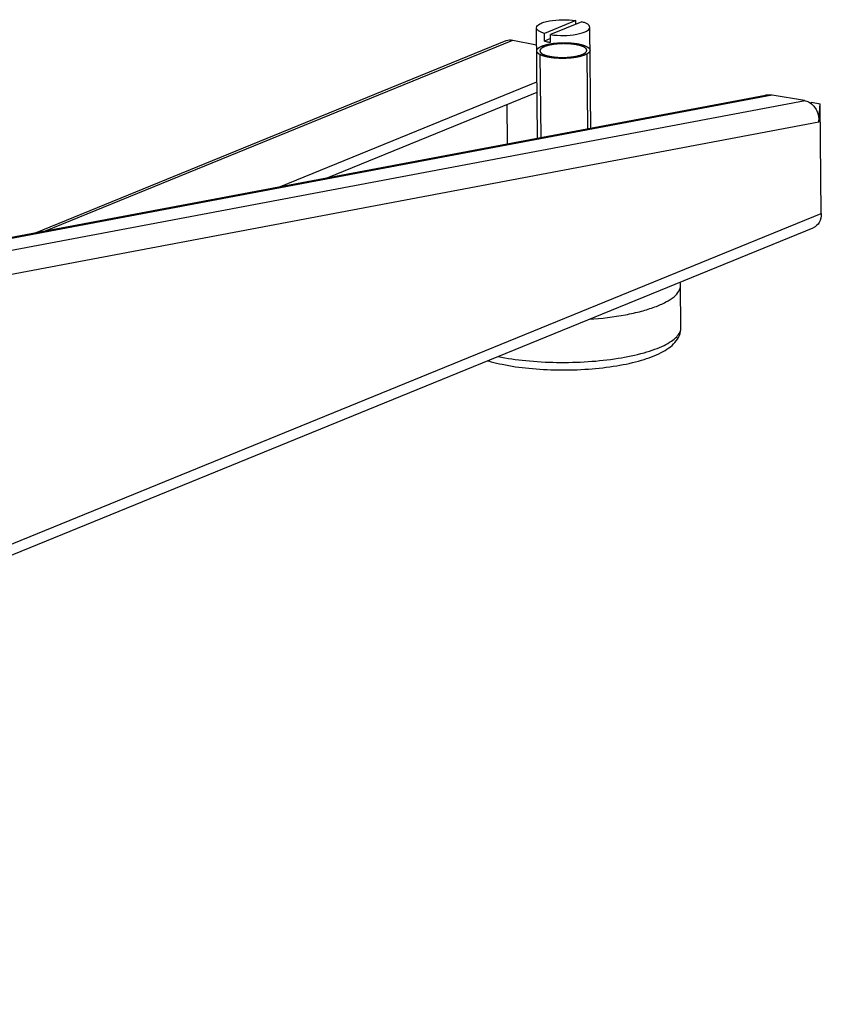
# Model space of a CAD drawing. Units: millimetres. Extents: x 0 to 594, y 0 to 420.
# Drawn here: x 531 to 546, y 87 to 106 of the extents above; entities that cross this region are included whole.
import ezdxf

# ---------------------------------------------------------------- set-up
doc = ezdxf.new("R2010")
doc.units = ezdxf.units.MM
doc.header["$LTSCALE"] = 32.67
doc.layers.get('0').update_dxf_attribs({"linetype": 'CONTINUOUS'})
doc.layers.add('02___PRT_ALL_AXES', color=7, linetype='CONTINUOUS')

msp = doc.modelspace()

# ---------------------------------------------------------------- linework, layer by layer
at = {"color": 7, "linetype": 'Continuous'}
for p, q in [((541.89623, 105.56837), (541.30829, 105.32834)), ((542.00887, 105.54495), (541.42093, 105.30492)), ((541.89693, 105.49925), (541.89623, 105.56837)), ((541.17971, 103.36744), (541.15861, 105.43153)), ((541.30976, 105.185), (541.30829, 105.32834)), ((542.17783, 103.55566), (542.15855, 105.44176)), ((541.42169, 105.23069), (541.30976, 105.185)), ((541.4224, 105.16157), (541.42093, 105.30492)), ((543.86611, 99.82037), (543.85803, 100.61024))]:
    msp.add_line(p, q, dxfattribs=at)
at = {"color": 2, "linetype": 'Continuous'}
for p, q in [((542.10367, 104.94121), (542.11795, 103.54436)), ((541.22371, 104.93227), (541.23959, 103.37873))]:
    msp.add_line(p, q, dxfattribs=at)
at = {"color": 7, "linetype": 'Continuous'}
for centre, radius, start, end in [((541.57922, 106.21704), 1.06705, 258.317321, 261.548602), ((543.48575, 100.60648), 0.3723, 0.579031, 9.794162)]:
    msp.add_arc(centre, radius, start, end, dxfattribs=at)
for points, knots in [([(541.15861, 105.43155), (541.15828, 105.46417), (541.22083, 105.50877), (541.30561, 105.5394), (541.44889, 105.5733), (541.64796, 105.58908), (541.81412, 105.58067), (541.89623, 105.56837)], [0, 0, 0, 0, 0.12526807, 0.23201016, 0.365264, 0.68119259, 1, 1, 1, 1]), ([(542.15855, 105.44174), (542.15832, 105.46463), (542.12402, 105.49932), (542.06892, 105.52586), (542.03035, 105.53894), (542.00887, 105.54495)], [0, 0, 0, 0, 0.36321465, 0.64592298, 1, 1, 1, 1]), ([(541.30829, 105.32834), (541.28681, 105.33435), (541.24823, 105.34743), (541.19314, 105.37397), (541.15884, 105.40866), (541.15861, 105.43155)], [0, 0, 0, 0, 0.35407702, 0.63678535, 1, 1, 1, 1]), ([(541.42093, 105.30492), (541.50304, 105.29262), (541.6692, 105.28421), (541.86827, 105.29999), (542.01155, 105.33389), (542.09633, 105.36453), (542.15888, 105.40912), (542.15855, 105.44174)], [0, 0, 0, 0, 0.31880741, 0.634736, 0.76798984, 0.87473193, 1, 1, 1, 1]), ([(541.163, 105.0015), (541.16357, 105.00312), (541.16472, 105.00638), (541.16643, 105.01125), (541.16815, 105.01613), (541.16957, 105.0202), (541.17072, 105.02345), (541.17157, 105.02589), (541.17243, 105.02833), (541.17307, 105.03016), (541.17351, 105.03138), (541.17368, 105.03188), (541.17383, 105.03229), (541.17392, 105.0327), (541.1745, 105.03319), (541.17513, 105.03377), (541.176, 105.03456), (541.17707, 105.03553), (541.17837, 105.03671), (541.18009, 105.03827), (541.1831, 105.04101), (541.18741, 105.04492), (541.19257, 105.04962), (541.19688, 105.05353), (541.20032, 105.05666), (541.20247, 105.05861), (541.2042, 105.06018), (541.20526, 105.06116), (541.20615, 105.06193), (541.20691, 105.06273), (541.20873, 105.06361), (541.2108, 105.06469), (541.21361, 105.06612), (541.2171, 105.06791), (541.22129, 105.07006), (541.22688, 105.07293), (541.23386, 105.07651), (541.24085, 105.08009), (541.24644, 105.08296), (541.25063, 105.0851), (541.25413, 105.08689), (541.25691, 105.08833), (541.25903, 105.0894), (541.26071, 105.09031), (541.26267, 105.09091), (541.26452, 105.09153), (541.26687, 105.0923), (541.2706, 105.09354), (541.27528, 105.09508), (541.28276, 105.09755), (541.29211, 105.10064), (541.30334, 105.10435), (541.31269, 105.10744), (541.31924, 105.1096), (541.32298, 105.11084), (541.32578, 105.11176), (541.32812, 105.11253), (541.32999, 105.11315), (541.3314, 105.11361), (541.33254, 105.11401), (541.33371, 105.11424), (541.33539, 105.11462), (541.33907, 105.11541), (541.34471, 105.11664), (541.35149, 105.11812), (541.35827, 105.11959), (541.36731, 105.12156), (541.3786, 105.12401), (541.3899, 105.12647), (541.39894, 105.12844), (541.40458, 105.12967), (541.4091, 105.13065), (541.41249, 105.13139), (541.41532, 105.132), (541.41729, 105.13244), (541.41843, 105.13267), (541.41924, 105.13288), (541.42023, 105.13299), (541.42149, 105.13317), (541.42373, 105.13346), (541.4269, 105.13389), (541.43072, 105.13441), (541.43582, 105.13509), (541.44218, 105.13595), (541.45236, 105.13732), (541.46509, 105.13904), (541.48037, 105.1411), (541.4931, 105.14281), (541.50328, 105.14419), (541.51093, 105.1452), (541.51725, 105.1461), (541.52274, 105.1464), (541.52816, 105.14678), (541.53496, 105.14722), (541.54583, 105.14793), (541.55942, 105.14883), (541.57572, 105.14991), (541.59203, 105.15097), (541.60561, 105.15189), (541.61514, 105.15247), (541.62055, 105.15291), (541.6247, 105.15292), (541.62885, 105.15293), (541.63438, 105.15294), (541.64406, 105.15297), (541.6579, 105.153), (541.67449, 105.15304), (541.69109, 105.15309), (541.70492, 105.15312), (541.71461, 105.15314), (541.72014, 105.15316), (541.72429, 105.15316), (541.72775, 105.1532), (541.73043, 105.153), (541.73447, 105.15276), (541.74321, 105.15221), (541.75667, 105.15139), (541.77281, 105.1504), (541.78895, 105.14941), (541.8024, 105.14858), (541.81316, 105.14791), (541.81989, 105.14751), (541.82526, 105.14716), (541.8307, 105.14689), (541.83698, 105.14601), (541.84457, 105.14501), (541.85468, 105.14366), (541.86732, 105.14198), (541.88249, 105.13996), (541.90272, 105.13727), (541.91788, 105.13525), (541.928, 105.1339)], [0, 0, 0, 0, 0.015625, 0.03125, 0.046875, 0.0625, 0.0703125, 0.078125, 0.0859375, 0.09375, 0.09570312, 0.09765625, 0.09863281, 0.09960938, 0.1015625, 0.10351562, 0.10546875, 0.109375, 0.11328125, 0.1171875, 0.125, 0.140625, 0.15625, 0.171875, 0.1796875, 0.1875, 0.19140625, 0.1953125, 0.19726562, 0.19921875, 0.203125, 0.20703125, 0.2109375, 0.21875, 0.2265625, 0.234375, 0.25, 0.265625, 0.2734375, 0.28125, 0.2890625, 0.29296875, 0.296875, 0.30078125, 0.30273438, 0.3046875, 0.30859375, 0.3125, 0.3203125, 0.328125, 0.34375, 0.359375, 0.375, 0.3828125, 0.38671875, 0.390625, 0.39453125, 0.39648438, 0.3984375, 0.40039062, 0.40136719, 0.40234375, 0.40625, 0.4140625, 0.421875, 0.4296875, 0.4375, 0.453125, 0.46875, 0.4765625, 0.484375, 0.48828125, 0.4921875, 0.49609375, 0.49804688, 0.49902344, 0.5, 0.50097656, 0.50195312, 0.50390625, 0.5078125, 0.51171875, 0.515625, 0.5234375, 0.53125, 0.546875, 0.5625, 0.578125, 0.5859375, 0.59375, 0.6015625, 0.60546875, 0.609375, 0.6171875, 0.625, 0.640625, 0.65625, 0.671875, 0.6875, 0.6953125, 0.69921875, 0.703125, 0.70703125, 0.7109375, 0.71875, 0.734375, 0.75, 0.765625, 0.78125, 0.7890625, 0.79296875, 0.796875, 0.80078125, 0.80273438, 0.8046875, 0.8125, 0.828125, 0.84375, 0.859375, 0.875, 0.8828125, 0.890625, 0.89453125, 0.8984375, 0.90625, 0.9140625, 0.921875, 0.9375, 0.953125, 0.96875, 1, 1, 1, 1]), ([(541.30976, 105.185), (541.31399, 105.18381), (541.33168, 105.17905), (541.34953, 105.17492), (541.36315, 105.17209)], [0, 0, 0, 0, 0.24018269, 1, 1, 1, 1]), ([(541.928, 105.1339), (541.92855, 105.13381), (541.92965, 105.13361), (541.93105, 105.13336), (541.93199, 105.1332), (541.93258, 105.13309), (541.93335, 105.13295), (541.93425, 105.13279), (541.93572, 105.13252), (541.93754, 105.13219), (541.93973, 105.13178), (541.94153, 105.13144), (541.94281, 105.1312), (541.94352, 105.13107), (541.94411, 105.13096), (541.94447, 105.13089), (541.94502, 105.13078), (541.94569, 105.13065), (541.9465, 105.1305), (541.94731, 105.13034), (541.94797, 105.13021), (541.94855, 105.1301), (541.94929, 105.12995), (541.95017, 105.12978), (541.9516, 105.1295), (541.95337, 105.12915), (541.95626, 105.12856), (541.95842, 105.12811), (541.95987, 105.12782)], [0, 0, 0, 0, 0.0625, 0.125, 0.15625, 0.171875, 0.1875, 0.21875, 0.25, 0.3125, 0.375, 0.4375, 0.46875, 0.484375, 0.5, 0.515625, 0.53125, 0.5625, 0.59375, 0.625, 0.65625, 0.671875, 0.6875, 0.71875, 0.75, 0.8125, 0.875, 1, 1, 1, 1]), ([(541.95987, 105.12782), (541.96712, 105.12604), (541.97801, 105.12337), (541.99071, 105.12026), (541.99796, 105.11848), (542.0034, 105.11715), (542.00885, 105.11582), (542.01292, 105.11482), (542.01565, 105.11415), (542.01677, 105.11387), (542.01771, 105.11366), (542.01851, 105.1134), (542.01985, 105.11294), (542.0218, 105.11229), (542.0249, 105.11124), (542.02879, 105.10993), (542.035, 105.10784), (542.04276, 105.10522), (542.05053, 105.10261), (542.05674, 105.10051), (542.06062, 105.09921), (542.06373, 105.09816), (542.06566, 105.0975), (542.06704, 105.09705), (542.06779, 105.09678), (542.0684, 105.09647), (542.06921, 105.0961), (542.07112, 105.09519), (542.07401, 105.09383), (542.07785, 105.09202), (542.08169, 105.09021), (542.08553, 105.0884), (542.08937, 105.08659), (542.09321, 105.08478), (542.09705, 105.08297), (542.10025, 105.08146), (542.10281, 105.08025), (542.10473, 105.07934), (542.10632, 105.07859), (542.10745, 105.07806), (542.10808, 105.07776), (542.10861, 105.07754), (542.1089, 105.07729), (542.10938, 105.07697), (542.11017, 105.07641), (542.11133, 105.0756), (542.11271, 105.07464), (542.11455, 105.07335), (542.11685, 105.07174), (542.11961, 105.06982), (542.12237, 105.06789), (542.12513, 105.06596), (542.12789, 105.06403), (542.13065, 105.0621), (542.13342, 105.06017), (542.13548, 105.05872), (542.13687, 105.05776), (542.13743, 105.05735), (542.13792, 105.05704), (542.13824, 105.05669), (542.13873, 105.05608), (542.13947, 105.05521), (542.14062, 105.05382), (542.14207, 105.05208), (542.14439, 105.0493), (542.14729, 105.04582), (542.15018, 105.04234), (542.1525, 105.03955), (542.15395, 105.03781), (542.15511, 105.03642), (542.15583, 105.03555), (542.15636, 105.03494), (542.15661, 105.03459), (542.15667, 105.03423), (542.15681, 105.03378), (542.15701, 105.03307), (542.15726, 105.03217), (542.15766, 105.03074), (542.15816, 105.02894), (542.15876, 105.02679), (542.15955, 105.02392), (542.16095, 105.0189), (542.16215, 105.01459), (542.16295, 105.01172)], [0, 0, 0, 0, 0.0625, 0.09375, 0.109375, 0.125, 0.140625, 0.15625, 0.16015625, 0.1640625, 0.16601562, 0.16796875, 0.171875, 0.1796875, 0.1875, 0.203125, 0.21875, 0.25, 0.28125, 0.296875, 0.3125, 0.3203125, 0.328125, 0.33203125, 0.33398438, 0.3359375, 0.33984375, 0.34375, 0.359375, 0.375, 0.390625, 0.40625, 0.421875, 0.4375, 0.453125, 0.46875, 0.4765625, 0.484375, 0.4921875, 0.49609375, 0.49804688, 0.5, 0.50195312, 0.50390625, 0.5078125, 0.515625, 0.5234375, 0.53125, 0.546875, 0.5625, 0.578125, 0.59375, 0.609375, 0.625, 0.640625, 0.65625, 0.66015625, 0.6640625, 0.66601562, 0.66796875, 0.671875, 0.6796875, 0.6875, 0.703125, 0.71875, 0.75, 0.78125, 0.796875, 0.8125, 0.8203125, 0.828125, 0.83203125, 0.83398438, 0.8359375, 0.83984375, 0.84375, 0.8515625, 0.859375, 0.875, 0.890625, 0.90625, 0.9375, 1, 1, 1, 1]), ([(541.22362, 104.93225), (541.2214, 104.93356), (541.21697, 104.93617), (541.21199, 104.9391), (541.20866, 104.94106), (541.20729, 104.94188), (541.20615, 104.94252), (541.20517, 104.94322), (541.2035, 104.94446), (541.2011, 104.94623), (541.19822, 104.94835), (541.19534, 104.95048), (541.19295, 104.95224), (541.19125, 104.95348), (541.19033, 104.95419), (541.18965, 104.95489), (541.18873, 104.95577), (541.18656, 104.95787), (541.18401, 104.96032), (541.18148, 104.96277), (541.1802, 104.96399), (541.17949, 104.96469), (541.1789, 104.96521), (541.17854, 104.96578), (541.17797, 104.96652), (541.17702, 104.96784), (541.17509, 104.97045), (541.17318, 104.97307), (541.17152, 104.97532), (541.17086, 104.97625), (541.17027, 104.977), (541.16989, 104.97776), (541.16934, 104.97909), (541.16849, 104.98099), (541.1675, 104.98328), (541.16649, 104.98556), (541.16568, 104.98746), (541.16507, 104.9888), (541.16478, 104.98956), (541.1647, 104.99031), (541.16454, 104.99126), (541.16432, 104.99278), (541.16403, 104.99467), (541.16357, 104.99771), (541.16323, 104.99998), (541.163, 105.0015)], [0, 0, 0, 0, 0.0625, 0.125, 0.140625, 0.15625, 0.1640625, 0.171875, 0.1875, 0.21875, 0.25, 0.28125, 0.3125, 0.328125, 0.3359375, 0.34375, 0.359375, 0.375, 0.4375, 0.46875, 0.484375, 0.4921875, 0.5, 0.5078125, 0.515625, 0.53125, 0.5625, 0.625, 0.640625, 0.65625, 0.6640625, 0.671875, 0.6875, 0.71875, 0.75, 0.78125, 0.8125, 0.828125, 0.8359375, 0.84375, 0.859375, 0.875, 0.90625, 0.9375, 1, 1, 1, 1]), ([(542.10369, 104.94121), (542.09898, 104.93911), (542.09192, 104.93596), (542.08251, 104.93176), (542.07545, 104.92861), (542.06839, 104.92546), (542.06251, 104.92284), (542.0578, 104.92074), (542.05486, 104.91943), (542.05251, 104.91838), (542.05074, 104.91759), (542.04927, 104.91693), (542.04825, 104.91647), (542.04764, 104.91621), (542.04725, 104.91601), (542.04663, 104.91584), (542.04588, 104.91561), (542.04453, 104.91522), (542.04262, 104.91465), (542.04032, 104.91397), (542.03725, 104.91306), (542.03342, 104.91192), (542.0273, 104.9101), (542.01964, 104.90783), (542.01044, 104.9051), (542.00125, 104.90237), (541.99359, 104.9001), (541.98746, 104.89828), (541.98287, 104.89691), (541.97903, 104.89578), (541.97636, 104.89498), (541.97481, 104.89453), (541.97373, 104.89416), (541.97233, 104.89393), (541.97058, 104.89357), (541.96746, 104.89296), (541.96304, 104.89208), (541.95771, 104.89103), (541.95062, 104.88962), (541.94176, 104.88787), (541.93112, 104.88577), (541.92048, 104.88366), (541.91161, 104.88191), (541.90452, 104.88051), (541.8992, 104.87945), (541.89476, 104.87858), (541.89167, 104.87796), (541.88988, 104.87762), (541.88861, 104.87733), (541.88705, 104.87717), (541.88507, 104.87692), (541.88156, 104.8765), (541.87656, 104.87589), (541.87056, 104.87516), (541.86256, 104.87418), (541.85256, 104.87296), (541.84056, 104.8715), (541.82855, 104.87004), (541.81855, 104.86882), (541.81055, 104.86784), (541.80455, 104.86711), (541.79955, 104.8665), (541.79605, 104.86607), (541.79404, 104.86584), (541.79257, 104.86562), (541.79096, 104.86557), (541.78885, 104.86543), (541.78515, 104.86523), (541.77986, 104.86493), (541.77352, 104.86457), (541.76506, 104.86409), (541.75449, 104.86349), (541.74181, 104.86278), (541.72912, 104.86206), (541.71643, 104.86134), (541.70586, 104.86075), (541.69846, 104.86031), (541.69423, 104.8601), (541.69106, 104.85985), (541.68791, 104.85993), (541.6837, 104.85992), (541.67634, 104.85997), (541.66582, 104.86), (541.65321, 104.86005), (541.64059, 104.8601), (541.62797, 104.86015), (541.61535, 104.8602), (541.60484, 104.86025), (541.59747, 104.86026), (541.59327, 104.8603), (541.5901, 104.86025), (541.587, 104.86052), (541.58285, 104.86077), (541.57559, 104.86126), (541.56521, 104.86193), (541.55276, 104.86275), (541.54031, 104.86357), (541.52786, 104.86438), (541.51748, 104.86506), (541.50918, 104.86561), (541.50295, 104.86602), (541.49777, 104.86636), (541.49413, 104.86659), (541.49207, 104.86674), (541.49047, 104.86681), (541.48906, 104.86704), (541.48712, 104.86729), (541.48376, 104.86775), (541.47893, 104.86839), (541.47315, 104.86918), (541.46544, 104.87021), (541.4558, 104.87152), (541.44037, 104.8736), (541.42109, 104.8762), (541.40567, 104.87828), (541.39796, 104.87932)], [0, 0, 0, 0, 0.03125, 0.046875, 0.0625, 0.078125, 0.09375, 0.1015625, 0.109375, 0.11328125, 0.1171875, 0.12109375, 0.12304688, 0.12402344, 0.125, 0.12597656, 0.12695312, 0.12890625, 0.1328125, 0.13671875, 0.140625, 0.1484375, 0.15625, 0.171875, 0.1875, 0.203125, 0.21875, 0.2265625, 0.234375, 0.2421875, 0.24609375, 0.24804688, 0.25, 0.25195312, 0.25390625, 0.2578125, 0.265625, 0.2734375, 0.28125, 0.296875, 0.3125, 0.328125, 0.34375, 0.3515625, 0.359375, 0.3671875, 0.37109375, 0.37304688, 0.375, 0.37695312, 0.37890625, 0.3828125, 0.390625, 0.3984375, 0.40625, 0.421875, 0.4375, 0.453125, 0.46875, 0.4765625, 0.484375, 0.4921875, 0.49609375, 0.49804688, 0.5, 0.50195312, 0.50390625, 0.5078125, 0.515625, 0.5234375, 0.53125, 0.546875, 0.5625, 0.578125, 0.59375, 0.609375, 0.6171875, 0.62109375, 0.625, 0.62890625, 0.6328125, 0.640625, 0.65625, 0.671875, 0.6875, 0.703125, 0.71875, 0.734375, 0.7421875, 0.74609375, 0.75, 0.75390625, 0.7578125, 0.765625, 0.78125, 0.796875, 0.8125, 0.828125, 0.84375, 0.8515625, 0.859375, 0.8671875, 0.87109375, 0.87304688, 0.875, 0.87695312, 0.87890625, 0.8828125, 0.890625, 0.8984375, 0.90625, 0.921875, 0.9375, 0.96875, 1, 1, 1, 1]), ([(542.16295, 105.01172), (542.16276, 105.01024), (542.16248, 105.00803), (542.16211, 105.00507), (542.16188, 105.00322), (542.1617, 105.00175), (542.16156, 105.00082), (542.16151, 105.00009), (542.16124, 104.99933), (542.16067, 104.99798), (542.15991, 104.99606), (542.15897, 104.99376), (542.15804, 104.99145), (542.15725, 104.98953), (542.15673, 104.98819), (542.15638, 104.98743), (542.15584, 104.98671), (542.15523, 104.98579), (542.15372, 104.98361), (542.15198, 104.98106), (542.15021, 104.97851), (542.14935, 104.97724), (542.14883, 104.97651), (542.14851, 104.97597), (542.1479, 104.9754), (542.14719, 104.97466), (542.1459, 104.97335), (542.14335, 104.97074), (542.14078, 104.96812), (542.13859, 104.96588), (542.13766, 104.96495), (542.13697, 104.9642), (542.13607, 104.96347), (542.1344, 104.9622), (542.13207, 104.96037), (542.12925, 104.95819), (542.12643, 104.95601), (542.12407, 104.95419), (542.12245, 104.95291), (542.12148, 104.95219), (542.12031, 104.9515), (542.11892, 104.95062), (542.11666, 104.94923), (542.11384, 104.94749), (542.10933, 104.9447), (542.10595, 104.94261), (542.10369, 104.94121)], [0, 0, 0, 0, 0.0625, 0.09375, 0.125, 0.140625, 0.15625, 0.1640625, 0.171875, 0.1875, 0.21875, 0.25, 0.28125, 0.3125, 0.328125, 0.3359375, 0.34375, 0.359375, 0.375, 0.4375, 0.46875, 0.484375, 0.4921875, 0.5, 0.5078125, 0.515625, 0.53125, 0.5625, 0.625, 0.640625, 0.65625, 0.6640625, 0.671875, 0.6875, 0.71875, 0.75, 0.78125, 0.8125, 0.828125, 0.8359375, 0.84375, 0.859375, 0.875, 0.90625, 0.9375, 1, 1, 1, 1]), ([(541.36608, 104.8854), (541.36267, 104.88617), (541.35583, 104.88769), (541.34729, 104.88963), (541.34044, 104.89112), (541.33368, 104.89283), (541.32694, 104.89461), (541.32017, 104.89637), (541.31598, 104.89748), (541.31256, 104.89834), (541.31016, 104.89904), (541.30782, 104.89976), (541.3031, 104.90119), (541.29762, 104.90286), (541.29211, 104.90452), (541.28899, 104.90548), (541.28657, 104.90618), (541.28447, 104.90696), (541.28156, 104.90797), (541.27653, 104.90976), (541.27147, 104.91155), (541.26714, 104.91307), (541.26534, 104.91371), (541.26387, 104.91422), (541.26254, 104.91475), (541.26026, 104.9157), (541.25698, 104.91705), (541.25306, 104.91868), (541.24912, 104.9203), (541.24587, 104.92166), (541.2432, 104.92273), (541.24139, 104.92358), (541.23962, 104.92445), (541.23606, 104.92618), (541.23073, 104.92879), (541.22599, 104.9311), (541.22362, 104.93225)], [0, 0, 0, 0, 0.0625, 0.125, 0.15625, 0.1875, 0.25, 0.28125, 0.3125, 0.328125, 0.34375, 0.359375, 0.375, 0.4375, 0.46875, 0.484375, 0.5, 0.515625, 0.53125, 0.5625, 0.625, 0.640625, 0.65625, 0.6640625, 0.671875, 0.6875, 0.71875, 0.75, 0.78125, 0.8125, 0.828125, 0.84375, 0.859375, 0.875, 0.9375, 1, 1, 1, 1]), ([(541.39796, 104.87932), (541.3974, 104.87941), (541.3963, 104.87961), (541.3949, 104.87986), (541.39396, 104.88002), (541.39337, 104.88013), (541.3926, 104.88027), (541.39171, 104.88043), (541.39024, 104.8807), (541.38841, 104.88103), (541.38622, 104.88144), (541.38442, 104.88178), (541.38314, 104.88202), (541.38243, 104.88215), (541.38184, 104.88226), (541.38148, 104.88233), (541.38093, 104.88244), (541.38026, 104.88256), (541.37945, 104.88272), (541.37864, 104.88288), (541.37798, 104.883), (541.37741, 104.88312), (541.37666, 104.88327), (541.37578, 104.88344), (541.37435, 104.88372), (541.37258, 104.88407), (541.36969, 104.88466), (541.36753, 104.8851), (541.36608, 104.8854)], [0, 0, 0, 0, 0.0625, 0.125, 0.15625, 0.171875, 0.1875, 0.21875, 0.25, 0.3125, 0.375, 0.4375, 0.46875, 0.484375, 0.5, 0.515625, 0.53125, 0.5625, 0.59375, 0.625, 0.65625, 0.671875, 0.6875, 0.71875, 0.75, 0.8125, 0.875, 1, 1, 1, 1]), ([(540.51762, 99.12986), (540.68283, 99.09551), (541.03304, 99.04538), (541.57358, 99.01696), (542.1245, 99.03268), (542.64666, 99.09135), (543.10497, 99.18961), (543.43222, 99.30749), (543.63811, 99.4298), (543.75847, 99.53434), (543.84488, 99.66491), (543.86664, 99.76861), (543.86611, 99.82037)], [0, 0, 0, 0, 0.13845573, 0.2896428, 0.44367085, 0.59019593, 0.72010447, 0.82776196, 0.8736013, 0.91594677, 0.95752916, 1, 1, 1, 1]), ([(540.24642, 99.19782), (540.2678, 99.19141), (540.35742, 99.16576), (540.44822, 99.14429), (540.51762, 99.12986)], [0, 0, 0, 0, 0.239492, 1, 1, 1, 1])]:
    msp.add_open_spline(points, degree=3, knots=knots, dxfattribs=at)
at = {"color": 2, "linetype": 'Continuous'}
for points, knots in [([(541.92424, 105.11327), (541.91499, 105.11478), (541.90112, 105.11704), (541.88262, 105.12005), (541.86875, 105.12231), (541.8572, 105.1242), (541.84967, 105.12542), (541.84621, 105.12599), (541.84475, 105.12621), (541.84363, 105.12642), (541.84234, 105.12652), (541.84012, 105.12672), (541.83693, 105.12699), (541.83184, 105.12744), (541.82548, 105.12799), (541.81784, 105.12866), (541.80766, 105.12954), (541.79493, 105.13065), (541.7822, 105.13176), (541.77202, 105.13265), (541.76565, 105.1332), (541.76057, 105.13365), (541.75737, 105.1339), (541.75486, 105.13417), (541.75217, 105.1342), (541.74752, 105.13432), (541.74086, 105.13445), (541.7302, 105.13468), (541.71688, 105.13496), (541.70089, 105.1353), (541.68757, 105.13558), (541.67691, 105.13581), (541.67025, 105.13595), (541.66492, 105.13606), (541.66093, 105.13616), (541.65694, 105.13592), (541.65161, 105.13572), (541.64495, 105.13543), (541.6343, 105.13499), (541.62099, 105.13444), (541.60502, 105.13377), (541.5917, 105.13322), (541.58105, 105.13277), (541.57506, 105.13253), (541.57107, 105.13235), (541.56838, 105.13227), (541.56525, 105.13187), (541.56143, 105.13148), (541.55381, 105.13065), (541.54238, 105.12942), (541.52713, 105.12778), (541.51443, 105.12641), (541.50427, 105.12532), (541.49665, 105.1245), (541.49029, 105.12382), (541.48523, 105.12326), (541.48006, 105.12277), (541.47438, 105.12165), (541.46744, 105.1204), (541.46054, 105.11912), (541.45132, 105.11743), (541.4398, 105.11531), (541.42828, 105.11319), (541.41907, 105.1115), (541.41216, 105.11022), (541.40638, 105.10917), (541.40239, 105.10841), (541.40001, 105.10802), (541.39851, 105.10761), (541.39705, 105.10719), (541.39508, 105.10664), (541.39263, 105.10594), (541.38969, 105.10511), (541.38576, 105.104), (541.38085, 105.10262), (541.373, 105.1004), (541.36318, 105.09762), (541.35337, 105.09485), (541.34552, 105.09263), (541.34061, 105.09124), (541.33668, 105.09013), (541.33422, 105.08944), (541.33227, 105.08888), (541.33101, 105.08854), (541.33028, 105.0882), (541.32951, 105.08787), (541.32817, 105.08729), (541.32625, 105.08647), (541.32318, 105.08515), (541.31782, 105.08283), (541.31015, 105.07953), (541.30095, 105.07556), (541.29328, 105.07226), (541.28791, 105.06995), (541.28484, 105.06862), (541.28254, 105.06763), (541.28062, 105.06681), (541.27911, 105.06614), (541.27748, 105.0655), (541.27628, 105.06456), (541.27469, 105.06346), (541.27315, 105.06235), (541.27108, 105.06088), (541.26849, 105.05904), (541.26539, 105.05683), (541.26125, 105.05388), (541.25711, 105.05093), (541.25297, 105.04798), (541.24986, 105.04577), (541.24728, 105.04393), (541.24521, 105.04245), (541.24391, 105.04153), (541.24288, 105.0408), (541.24223, 105.04034), (541.24171, 105.03997), (541.24132, 105.03969), (541.24119, 105.03939), (541.24093, 105.03901), (541.24063, 105.03852), (541.24014, 105.03774), (541.23953, 105.03676), (541.23879, 105.03559), (541.23781, 105.03403), (541.2361, 105.0313), (541.23414, 105.02818), (541.23219, 105.02506), (541.23072, 105.02272), (541.22925, 105.02038), (541.22802, 105.01844), (541.22705, 105.01688), (541.22631, 105.01571), (541.22558, 105.01454), (541.22495, 105.01356), (541.22456, 105.01288), (541.22426, 105.01249), (541.22439, 105.01209), (541.2244, 105.01159), (541.2245, 105.01079), (541.22459, 105.00979), (541.22477, 105.00819), (541.22498, 105.00618), (541.22531, 105.00298), (541.22573, 104.99898), (541.22641, 104.99258), (541.22691, 104.98778), (541.22725, 104.98458)], [0, 0, 0, 0, 0.03125, 0.046875, 0.0625, 0.078125, 0.0859375, 0.08789062, 0.08984375, 0.09082031, 0.09179688, 0.09375, 0.09765625, 0.1015625, 0.109375, 0.1171875, 0.125, 0.140625, 0.15625, 0.1640625, 0.171875, 0.17578125, 0.1796875, 0.18164062, 0.18359375, 0.1875, 0.1953125, 0.203125, 0.21875, 0.234375, 0.25, 0.2578125, 0.265625, 0.26953125, 0.2734375, 0.27734375, 0.28125, 0.2890625, 0.296875, 0.3125, 0.328125, 0.34375, 0.3515625, 0.359375, 0.36132812, 0.36328125, 0.3671875, 0.37109375, 0.375, 0.390625, 0.40625, 0.421875, 0.4296875, 0.4375, 0.4453125, 0.44921875, 0.453125, 0.4609375, 0.46875, 0.4765625, 0.484375, 0.5, 0.515625, 0.5234375, 0.53125, 0.5390625, 0.54296875, 0.54492188, 0.546875, 0.54882812, 0.55078125, 0.5546875, 0.55859375, 0.5625, 0.5703125, 0.578125, 0.59375, 0.609375, 0.6171875, 0.625, 0.62890625, 0.6328125, 0.63476562, 0.63671875, 0.63769531, 0.63867188, 0.640625, 0.64453125, 0.6484375, 0.65625, 0.671875, 0.6875, 0.703125, 0.7109375, 0.71484375, 0.71875, 0.72265625, 0.72460938, 0.7265625, 0.73046875, 0.734375, 0.73828125, 0.7421875, 0.75, 0.7578125, 0.765625, 0.78125, 0.7890625, 0.796875, 0.8046875, 0.80859375, 0.8125, 0.81445312, 0.81640625, 0.81738281, 0.81835938, 0.81933594, 0.8203125, 0.82226562, 0.82421875, 0.828125, 0.83203125, 0.8359375, 0.84375, 0.859375, 0.8671875, 0.875, 0.8828125, 0.890625, 0.89453125, 0.8984375, 0.90234375, 0.90625, 0.90820312, 0.90917969, 0.91015625, 0.91210938, 0.9140625, 0.91796875, 0.921875, 0.9296875, 0.9375, 0.953125, 0.96875, 1, 1, 1, 1]), ([(541.22725, 104.98458), (541.22868, 104.98254), (541.23084, 104.97949), (541.23371, 104.97543), (541.23551, 104.97289), (541.23694, 104.97085), (541.23775, 104.96971), (541.23829, 104.96895), (541.23855, 104.96856), (541.23886, 104.96818), (541.2395, 104.96768), (541.24023, 104.96706), (541.24143, 104.96606), (541.24293, 104.9648), (541.24532, 104.9628), (541.24831, 104.96029), (541.25131, 104.95779), (541.2537, 104.95578), (541.2552, 104.95453), (541.25639, 104.95352), (541.25716, 104.9529), (541.25771, 104.95239), (541.25849, 104.95192), (541.25995, 104.95109), (541.26199, 104.94991), (541.26446, 104.9485), (541.26692, 104.94709), (541.2702, 104.9452), (541.27349, 104.94332), (541.27677, 104.94143), (541.27923, 104.94002), (541.28129, 104.93884), (541.28271, 104.93801), (541.28355, 104.93754), (541.28411, 104.93718), (541.28494, 104.93686), (541.28595, 104.93643), (541.28776, 104.93567), (541.29033, 104.93459), (541.29342, 104.93329), (541.29753, 104.93156), (541.30268, 104.92939), (541.30782, 104.92722), (541.31193, 104.92549), (541.31452, 104.92441), (541.3163, 104.92365), (541.31736, 104.92322), (541.31862, 104.92284), (541.32012, 104.92235), (541.32257, 104.92158), (541.32561, 104.92061), (541.33049, 104.91906), (541.33658, 104.91712), (541.34268, 104.91519), (541.34755, 104.91363), (541.3506, 104.91267), (541.35303, 104.91189), (541.35457, 104.91141), (541.35575, 104.91101), (541.35714, 104.91066), (541.35966, 104.91007), (541.36321, 104.90921), (541.36892, 104.90784), (541.37604, 104.90612), (541.38745, 104.90338), (541.39601, 104.90132), (541.40171, 104.89994)], [0, 0, 0, 0, 0.0625, 0.09375, 0.125, 0.140625, 0.15625, 0.16015625, 0.1640625, 0.16796875, 0.171875, 0.1796875, 0.1875, 0.203125, 0.21875, 0.25, 0.28125, 0.296875, 0.3125, 0.3203125, 0.328125, 0.33203125, 0.3359375, 0.34375, 0.359375, 0.375, 0.390625, 0.40625, 0.4375, 0.453125, 0.46875, 0.484375, 0.4921875, 0.49609375, 0.5, 0.50390625, 0.5078125, 0.515625, 0.53125, 0.546875, 0.5625, 0.59375, 0.625, 0.640625, 0.65625, 0.6640625, 0.66796875, 0.671875, 0.6796875, 0.6875, 0.703125, 0.71875, 0.75, 0.78125, 0.796875, 0.8125, 0.8203125, 0.828125, 0.83203125, 0.8359375, 0.84375, 0.859375, 0.875, 0.90625, 0.9375, 1, 1, 1, 1]), ([(541.40171, 104.89994), (541.40968, 104.89863), (541.42164, 104.89666), (541.43758, 104.89403), (541.44953, 104.89205), (541.4595, 104.89041), (541.46747, 104.88909), (541.47346, 104.88812), (541.47838, 104.88726), (541.48292, 104.8869), (541.48736, 104.88648), (541.49294, 104.88598), (541.50185, 104.88516), (541.51299, 104.88414), (541.52636, 104.88291), (541.53973, 104.88169), (541.55085, 104.88065), (541.55869, 104.87998), (541.56309, 104.8795), (541.5666, 104.87941), (541.5701, 104.87931), (541.57478, 104.87918), (541.58296, 104.87895), (541.59465, 104.87863), (541.60867, 104.87825), (541.62269, 104.87787), (541.63438, 104.87753), (541.64373, 104.8773), (541.65307, 104.87694), (541.66482, 104.87741), (541.6789, 104.87786), (541.69299, 104.87833), (541.70707, 104.8788), (541.71881, 104.87919), (541.7282, 104.87951), (541.73408, 104.8797), (541.73876, 104.87987), (541.7435, 104.87998), (541.74902, 104.88055), (541.7557, 104.88117), (541.76458, 104.88203), (541.77569, 104.88309), (541.78902, 104.88437), (541.80013, 104.88543), (541.80902, 104.88629), (541.81569, 104.88692), (541.82124, 104.88746), (541.82513, 104.88783), (541.82734, 104.88805), (541.82905, 104.88817), (541.83057, 104.88847), (541.83266, 104.8888), (541.83629, 104.88942), (541.84149, 104.89028), (541.84772, 104.89131), (541.85604, 104.8927), (541.86643, 104.89443), (541.87682, 104.89615), (541.88514, 104.89754), (541.89137, 104.89857), (541.8976, 104.89961), (541.90282, 104.90047), (541.90642, 104.90109), (541.90856, 104.90141), (541.91037, 104.90187), (541.91263, 104.90245), (541.91624, 104.90337), (541.92076, 104.90452), (541.92799, 104.90637), (541.93703, 104.90868), (541.94788, 104.91145), (541.95873, 104.91422), (541.96686, 104.91629), (541.97228, 104.91768), (541.97455, 104.91825), (541.97634, 104.91872), (541.97821, 104.91916), (541.97999, 104.91987), (541.9822, 104.9207), (541.98512, 104.92182), (541.98877, 104.92321), (541.99315, 104.92489), (541.99899, 104.92712), (542.0063, 104.92991), (542.0136, 104.9327), (542.01945, 104.93493), (542.02383, 104.9366), (542.02748, 104.93799), (542.03041, 104.93911), (542.03258, 104.93995), (542.03446, 104.94063), (542.03544, 104.94128), (542.03651, 104.94191), (542.03782, 104.94269), (542.04098, 104.94459), (542.04571, 104.94742), (542.05202, 104.9512), (542.05833, 104.95499), (542.06359, 104.95814), (542.06728, 104.96034), (542.06938, 104.9616), (542.07096, 104.96255), (542.07227, 104.96334), (542.07333, 104.96397), (542.07411, 104.96444), (542.0748, 104.96483), (542.07505, 104.96517), (542.07552, 104.96568), (542.07648, 104.96678), (542.07798, 104.96847), (542.07978, 104.9705), (542.08157, 104.97253), (542.08397, 104.97523), (542.08696, 104.97862), (542.09175, 104.98403), (542.09535, 104.98808), (542.09774, 104.99079)], [0, 0, 0, 0, 0.03125, 0.046875, 0.0625, 0.078125, 0.0859375, 0.09375, 0.1015625, 0.10546875, 0.109375, 0.1171875, 0.125, 0.140625, 0.15625, 0.171875, 0.1875, 0.1953125, 0.19921875, 0.203125, 0.20703125, 0.2109375, 0.21875, 0.234375, 0.25, 0.265625, 0.28125, 0.2890625, 0.296875, 0.3125, 0.328125, 0.34375, 0.359375, 0.375, 0.3828125, 0.390625, 0.39453125, 0.3984375, 0.40625, 0.4140625, 0.421875, 0.4375, 0.453125, 0.46875, 0.4765625, 0.484375, 0.4921875, 0.49609375, 0.49804688, 0.5, 0.50195312, 0.50390625, 0.5078125, 0.515625, 0.5234375, 0.53125, 0.546875, 0.5625, 0.5703125, 0.578125, 0.5859375, 0.59375, 0.59765625, 0.59960938, 0.6015625, 0.60546875, 0.609375, 0.6171875, 0.625, 0.640625, 0.65625, 0.671875, 0.6875, 0.69140625, 0.6953125, 0.69726562, 0.69921875, 0.703125, 0.70703125, 0.7109375, 0.71875, 0.7265625, 0.734375, 0.75, 0.765625, 0.7734375, 0.78125, 0.7890625, 0.79296875, 0.796875, 0.80078125, 0.80273438, 0.8046875, 0.80859375, 0.8125, 0.828125, 0.84375, 0.859375, 0.875, 0.8828125, 0.88671875, 0.890625, 0.89453125, 0.89648438, 0.8984375, 0.90039062, 0.90136719, 0.90234375, 0.90625, 0.9140625, 0.921875, 0.9296875, 0.9375, 0.953125, 0.96875, 1, 1, 1, 1]), ([(542.09774, 104.99079), (542.09837, 104.99372), (542.09932, 104.99813), (542.10042, 105.00326), (542.10105, 105.0062), (542.10153, 105.0084), (542.10192, 105.01023), (542.10224, 105.0117), (542.10243, 105.01262), (542.1026, 105.01335), (542.10267, 105.01381), (542.1028, 105.01418), (542.10269, 105.01454), (542.10241, 105.01518), (542.10206, 105.01608), (542.10146, 105.01754), (542.10073, 105.01935), (542.09956, 105.02225), (542.09809, 105.02588), (542.09662, 105.02951), (542.09544, 105.03242), (542.09471, 105.03423), (542.09412, 105.03568), (542.09374, 105.03659), (542.09351, 105.03723), (542.09332, 105.03759), (542.09291, 105.03793), (542.09247, 105.03837), (542.09173, 105.03906), (542.09081, 105.03993), (542.08934, 105.04132), (542.0875, 105.04305), (542.08529, 105.04513), (542.08308, 105.04722), (542.08088, 105.0493), (542.07867, 105.05138), (542.07646, 105.05346), (542.07462, 105.0552), (542.07315, 105.05659), (542.07205, 105.05763), (542.07112, 105.0585), (542.07049, 105.05911), (542.0701, 105.05945), (542.06988, 105.05972), (542.06939, 105.05995), (542.06884, 105.06027), (542.06781, 105.06083), (542.06638, 105.06163), (542.06465, 105.06259), (542.06234, 105.06387), (542.05946, 105.06547), (542.056, 105.06739), (542.05253, 105.06931), (542.04907, 105.07123), (542.04561, 105.07314), (542.04215, 105.07506), (542.03927, 105.07666), (542.03696, 105.07794), (542.03552, 105.07874), (542.03437, 105.07938), (542.03363, 105.07978), (542.03309, 105.08011), (542.03236, 105.0804), (542.031, 105.08088), (542.02909, 105.08159), (542.02602, 105.08272), (542.02219, 105.08413), (542.01606, 105.08639), (542.00839, 105.08921), (542.00072, 105.09203), (541.99459, 105.09428), (541.99075, 105.09569), (541.98769, 105.09682), (541.98576, 105.09753), (541.98444, 105.09802), (541.98364, 105.0983), (541.98268, 105.09852), (541.98153, 105.09882), (541.97873, 105.09952), (541.97454, 105.10058), (541.96895, 105.10199), (541.96336, 105.1034), (541.95591, 105.10528), (541.94287, 105.10857), (541.93169, 105.11139), (541.92424, 105.11327)], [0, 0, 0, 0, 0.0625, 0.09375, 0.109375, 0.125, 0.140625, 0.1484375, 0.15625, 0.16015625, 0.1640625, 0.16601562, 0.16796875, 0.171875, 0.1796875, 0.1875, 0.203125, 0.21875, 0.25, 0.28125, 0.296875, 0.3125, 0.3203125, 0.328125, 0.33203125, 0.33398438, 0.3359375, 0.33984375, 0.34375, 0.3515625, 0.359375, 0.375, 0.390625, 0.40625, 0.421875, 0.4375, 0.453125, 0.46875, 0.4765625, 0.484375, 0.4921875, 0.49609375, 0.49804688, 0.5, 0.50195312, 0.50390625, 0.5078125, 0.515625, 0.5234375, 0.53125, 0.546875, 0.5625, 0.578125, 0.59375, 0.609375, 0.625, 0.640625, 0.6484375, 0.65625, 0.66015625, 0.6640625, 0.66601562, 0.66796875, 0.671875, 0.6796875, 0.6875, 0.703125, 0.71875, 0.75, 0.78125, 0.796875, 0.8125, 0.8203125, 0.828125, 0.83203125, 0.83398438, 0.8359375, 0.83984375, 0.84375, 0.859375, 0.875, 0.890625, 0.90625, 0.9375, 1, 1, 1, 1])]:
    msp.add_open_spline(points, degree=3, knots=knots, dxfattribs=at)
at = {"color": 9, "linetype": 'Continuous'}
for points, knots in [([(542.15007, 99.97295), (542.37777, 99.98915), (542.70574, 100.02811), (543.11431, 100.11861), (543.36775, 100.19674), (543.57439, 100.28542), (543.72912, 100.38289), (543.8312, 100.48845), (543.85841, 100.57289), (543.85803, 100.61024)], [0, 0, 0, 0, 0.35811347, 0.51654145, 0.65596368, 0.77361676, 0.86826092, 0.9413984, 1, 1, 1, 1]), ([(540.43958, 99.27719), (540.61124, 99.24149), (540.9764, 99.18902), (541.54129, 99.15814), (542.11938, 99.17254), (542.66735, 99.23117), (543.0846, 99.31618), (543.37023, 99.40638), (543.54256, 99.47779), (543.68117, 99.55507), (543.78406, 99.63739), (543.85021, 99.7251), (543.86641, 99.79054), (543.86611, 99.82037)], [0, 0, 0, 0, 0.14454244, 0.30348737, 0.46595843, 0.62073153, 0.7573466, 0.81612313, 0.86744518, 0.91088851, 0.94654509, 0.97540428, 1, 1, 1, 1])]:
    msp.add_open_spline(points, degree=3, knots=knots, dxfattribs=at)
at = {"layer": '02___PRT_ALL_AXES', "color": 3, "linetype": 'Continuous'}
for p, q in [((531.7749, 101.59394), (540.59117, 105.19329)), ((540.72004, 105.20373), (541.16187, 105.11185)), ((536.36752, 102.45999), (541.16894, 104.42023)), ((524.19977, 100.16548), (545.44967, 104.17264)), ((545.57281, 104.17277), (545.44967, 104.17264)), ((546.17951, 104.06845), (545.57281, 104.17277)), ((546.19108, 104.06604), (546.17951, 104.06845)), ((546.44801, 103.66462), (546.47268, 104.00749)), ((546.49369, 101.95287), (546.47268, 104.00749)), ((510.71733, 87.14221), (546.34438, 101.68739))]:
    msp.add_line(p, q, dxfattribs=at)
at = {"layer": '02___PRT_ALL_AXES', "color": 9, "linetype": 'Continuous'}
for p, q in [((531.96689, 101.63015), (540.72004, 105.20373)), ((545.57281, 104.17277), (524.20001, 100.14244)), ((546.19108, 104.06604), (524.35055, 99.94751)), ((546.44801, 103.66462), (524.60748, 99.54608)), ((510.86664, 87.40769), (546.49369, 101.95287))]:
    msp.add_line(p, q, dxfattribs=at)
at = {"layer": '02___PRT_ALL_AXES', "color": 7, "linetype": 'Continuous'}
for p, q in [((537.24114, 102.62473), (541.1709, 104.2291)), ((546.30906, 104.00331), (546.31177, 104.04095)), ((546.31177, 104.04095), (546.47268, 104.00749)), ((540.61947, 103.26179), (540.61191, 104.00089))]:
    msp.add_line(p, q, dxfattribs=at)
at = {"layer": '02___PRT_ALL_AXES', "color": 3, "linetype": 'Continuous'}
for points in [[(540.5911, 105.19326), (540.63102, 105.20957), (540.67782, 105.21251), (540.72004, 105.20373)], [(546.19108, 104.06604), (546.23469, 104.05698), (546.27651, 104.03514), (546.31079, 104.00671)], [(546.31079, 104.00671), (546.32556, 103.99446), (546.33928, 103.98085), (546.35177, 103.96629)], [(546.35177, 103.96629), (546.37473, 103.93951), (546.3939, 103.90912), (546.40882, 103.87715)], [(546.40882, 103.87715), (546.43927, 103.81187), (546.45318, 103.73648), (546.44801, 103.66462)]]:
    msp.add_open_spline(points, degree=3, dxfattribs=at)
msp.add_open_spline([(546.49369, 101.95287), (546.49427, 101.89621), (546.4736, 101.78643), (546.39033, 101.70617), (546.34445, 101.68742)], degree=3, knots=[0, 0, 0, 0, 0.53343492, 1, 1, 1, 1], dxfattribs=at)

doc.saveas('drawing.dxf')
